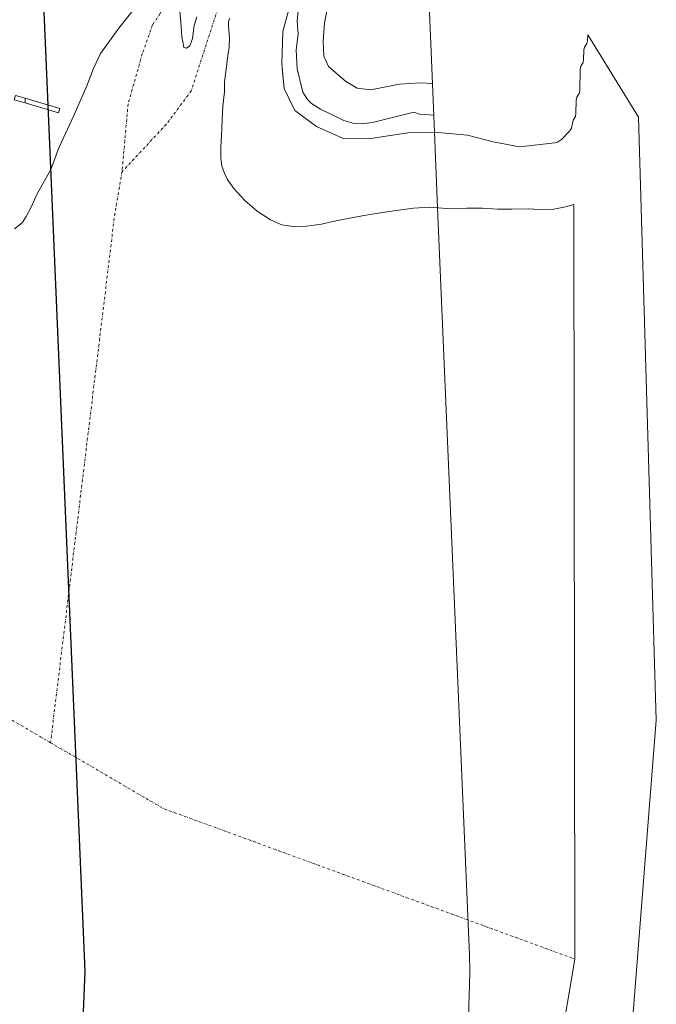
# Model space of a CAD drawing. Units: metres. Extents: x 648631 to 651534, y 4718459 to 4720831.
# Drawn here: x 651166 to 651497, y 4719299 to 4719811 of the extents above; entities that cross this region are included whole.
import ezdxf

# ---------------------------------------------------------------- set-up
doc = ezdxf.new("R2010")
doc.units = ezdxf.units.M
doc.header["$MEASUREMENT"] = 0
doc.linetypes.add('DGN Style 4', pattern=[2.6384748266838614, 1.318413404963828, -0.6592067024819142, 0.001648016756204785, -0.6592067024819142])
for name, color, linetype, lineweight in [('Arbolado forestal CxS', 92, 'Continuous', 0), ('Comarca', 135, 'Continuous', 13), ('Comarca CxS', 21, 'Continuous', 0), ('Comunidad autónoma', 142, 'Continuous', 30), ('Comunidad Autónoma CxS', 142, 'Continuous', 0), ('Corriente natural eje', 4, 'DGN Style 4', 0), ('Curva de nivel normal', 30, 'Continuous', 0), ('Embalse Cxs', 142, 'Continuous', 13), ('Muelle-espigón CxS', 1, 'Continuous', 0), ('Municipio', 91, 'Continuous', 13), ('Municipio CxS', 4, 'Continuous', 0), ('Provincia', 7, 'Continuous', 0), ('Provincia CxS', 1, 'Continuous', 0), ('Suelo desnudo CxS', 253, 'Continuous', 0)]:
    doc.layers.add(name, color=color, linetype=linetype, lineweight=lineweight)

msp = doc.modelspace()

# ---------------------------------------------------------------- linework, layer by layer
at = {"layer": 'Arbolado forestal CxS', "color": 92, "linetype": 'Continuous', "lineweight": 0, "extrusion": (-0.999098949999548, -0.04244158242557116, 1.38207859604348e-05), "elevation": -851108.5729383215, "flags": 128}
msp.add_lwpolyline([(-4687980.124296296, 507.4815894642433), (-4687903.926536337, 510.8483894645682), (-4687875.060931316, 505.7815894636412), (-4687853.879648776, 498.6018894634047)], dxfattribs=at)
at = {"layer": 'Arbolado forestal CxS', "color": 92, "linetype": 'Continuous', "lineweight": 0}
msp.add_polyline3d([(651376.3936999999, 4719878.415200001, 495.7185999999929), (651379.6277000001, 4719802.2861, 499.0853999999963), (651380.8526999997, 4719773.4465, 494.0185999999958), (651381.7516000001, 4719752.284299999, 486.8389000000025), (651369.0714999996, 4719752.0734, 486.8479999999981), (651360.0033, 4719750.6369, 486.9055999999982), (651347.6930000001, 4719748.686799999, 486.9281999999948), (651334.358, 4719748.898399999, 486.8032999999996), (651330.4850000005, 4719750.6589, 487.0941000000021), (651320.3879000006, 4719755.248400001, 487.1839999999939), (651309.1695999998, 4719763.503500001, 486.3415999999997), (651306.2538999999, 4719769.5592, 486.260500000004), (651303.6662, 4719774.933499999, 485.8166000000056), (651303.0029999996, 4719781.676200001, 485.891499999998), (651302.3962000003, 4719787.8452, 485.7722000000067), (651303.0312999999, 4719804.5669, 486.1894999999931), (651305.9946, 4719815.996900001, 486.7259999999952), (651318.0596000003, 4719841.1853, 486.0485999999946), (651329.7013999998, 4719861.9287, 486.6769000000059), (651337.3213999998, 4719875.687000001, 487.4009999999981), (651342.8245999999, 4719880.767000001, 486.2461000000039), (651350.8679999998, 4719888.5987, 484.1091000000015), (651356.9729000004, 4719891.9564, 483.8214000000008)], close=True, dxfattribs=at)
msp.add_polyline3d([(651356.9729000004, 4719891.9564, 483.8214000000008), (651350.8679999998, 4719888.5987, 484.1091000000015), (651342.8245999999, 4719880.767000001, 486.2461000000039), (651337.3213999998, 4719875.687000001, 487.4009999999981), (651329.7013999998, 4719861.9287, 486.6769000000059), (651318.0596000003, 4719841.1853, 486.0485999999946), (651305.9946, 4719815.996900001, 486.7259999999952), (651303.0312999999, 4719804.5669, 486.1894999999931), (651302.3962000003, 4719787.8452, 485.7722000000067), (651303.0029999996, 4719781.676200001, 485.891499999998), (651303.6662, 4719774.933499999, 485.8166000000056), (651306.2538999999, 4719769.5592, 486.260500000004), (651309.1695999998, 4719763.503500001, 486.3415999999997), (651320.3879000006, 4719755.248400001, 487.1839999999939), (651330.4850000005, 4719750.6589, 487.0941000000021), (651334.358, 4719748.898399999, 486.8032999999996), (651347.6930000001, 4719748.686799999, 486.9281999999948), (651360.0033, 4719750.6369, 486.9055999999982), (651369.0714999996, 4719752.0734, 486.8479999999981), (651381.7516000001, 4719752.284299999, 486.8389000000025)], dxfattribs=at)
at = {"layer": 'Comarca', "color": 135, "linetype": 'Continuous', "lineweight": 13, "flags": 128}
msp.add_lwpolyline([(651199.363000001, 4719294.640100001), (651200.1090000002, 4719315.8811), (651175.984000002, 4719883.9291)], dxfattribs=at)
at = {"layer": 'Comarca CxS', "color": 21, "linetype": 'Continuous', "lineweight": 0, "flags": 128}
msp.add_lwpolyline([(651175.9839999992, 4719883.929050001), (651200.1089999997, 4719315.881050001), (651199.3630000004, 4719294.640050001)], dxfattribs=at)
at = {"layer": 'Comunidad autónoma', "color": 142, "linetype": 'Continuous', "lineweight": 30, "flags": 128}
msp.add_lwpolyline([(651199.363000001, 4719294.640100001), (651200.1090000002, 4719315.8811), (651175.984000002, 4719883.9291)], dxfattribs=at)
at = {"layer": 'Comunidad Autónoma CxS', "color": 142, "linetype": 'Continuous', "lineweight": 0, "flags": 128}
msp.add_lwpolyline([(651175.9839999992, 4719883.929050001), (651200.1089999997, 4719315.881050001), (651199.3630000004, 4719294.640050001)], dxfattribs=at)
at = {"layer": 'Corriente natural eje', "color": 4, "linetype": 'DGN Style 4', "lineweight": 0, "extrusion": (-0.6550417941370589, 0.07163557714136479, 0.7521891996175739), "elevation": -88124.72901345039, "flags": 128}
msp.add_lwpolyline([(-4762554.53624138, 101301.605837401), (-4762531.924356455, 101299.7742794155), (-4762255.289770648, 101295.4091345077)], dxfattribs=at)
at = {"layer": 'Corriente natural eje', "color": 4, "linetype": 'DGN Style 4', "lineweight": 0, "extrusion": (0.04922572018209102, 0.1272958248650317, 0.9906425195016039), "elevation": 633276.7781221305, "flags": 128}
msp.add_lwpolyline([(1094829.68814575, -4593191.771412323), (1094762.546058725, -4593180.897469087), (1094534.889111852, -4593185.043796475)], dxfattribs=at)
at = {"layer": 'Corriente natural eje', "color": 4, "linetype": 'DGN Style 4', "lineweight": 0}
for points in [[(651343.0500999996, 4719902.210100001, 480.5274999999965), (651336.6501000002, 4719898.9801, 480.2563999999985), (651328.7701000003, 4719893.1501, 478.7513000000035), (651321.5100999996, 4719886.020099999, 478.1527999999962), (651293.6206, 4719861.1152, 476.1839000000036), (651287.4823000003, 4719852.860200001, 474.5359000000026), (651283.8838999998, 4719846.086800001, 473.9967000000034), (651281.5555999996, 4719837.408500001, 472.724000000002), (651275.2056, 4719828.7301, 470.8853999999993), (651271.4968999998, 4719823.741699999, 469.9646999999969), (651265.6086999997, 4719805.5384, 468.482600000003), (651255.3088999996, 4719773.696699999, 466.6315000000032), (651242.3971999995, 4719756.34, 465.1686999999947), (651219.3696999997, 4719731.6459, 465.9397999999928)], [(651204.5900999998, 4719896.390100001, 478.4912999999942), (651209.1611000003, 4719885.702299999, 477.5458999999974), (651213.5475000005, 4719881.226600001, 476.9833999999974), (651218.9022000004, 4719873.391899999, 476.1008000000002), (651225.4638, 4719866.4069, 475.1140000000014), (651229.6971000005, 4719858.363500001, 474.4388999999938), (651231.6020999998, 4719845.875200001, 473.0558000000019), (651235.6238000002, 4719838.043500001, 472.1977999999945), (651239.2221999997, 4719832.963500001, 471.4621000000043), (651240.9155000001, 4719825.766799999, 470.6353999999993), (651241.5504999999, 4719819.840100001, 470.3157999999967), (651239.2221999997, 4719813.9134, 469.9894999999961), (651235.2005000003, 4719807.9867, 469.457899999994), (651229.9088000003, 4719792.9584, 468.7170999999944), (651222.5005000001, 4719766.9233, 467.9998999999953), (651219.3696999997, 4719731.6459, 465.9397999999928)], [(650709.1284999996, 4719696.75, 463.8993999999948), (650809.6704000002, 4719654.4166, 463.9484999999986), (650923.4414999997, 4719585.6248, 464.7976999999955), (651182.2045, 4719434.6797, 461.8564999999944)]]:
    msp.add_polyline3d(points, dxfattribs=at)
at = {"layer": 'Curva de nivel normal', "color": 30, "linetype": 'Continuous', "lineweight": 0, "flags": 128}
for points, elevation in [([(651376.29, 4719880.8101), (651373.5499999998, 4719881.7501), (651370.29, 4719881.880100001), (651367.3499999996, 4719881.140100001), (651365.8099999997, 4719879.140100001), (651363.54, 4719873.960100001), (651358.0099999999, 4719865.610099999), (651349.3465, 4719854.462900001), (651337.4299999997, 4719839.130100001), (651332.7000000002, 4719829.130100001), (651328.4400000004, 4719822.030099999), (651325.7400000002, 4719815.130100001), (651324.6399999997, 4719809.130100001), (651323.9699999997, 4719799.5601), (651324.3399999999, 4719791.9301), (651326.7300000006, 4719786.3101), (651335.54, 4719778.7301), (651341.54, 4719775.120100001), (651348.7400000002, 4719774.3201), (651363.54, 4719777.1501), (651374.29, 4719777.860099999), (651380.6799999997, 4719777.5601)], 495), ([(651311.0499999998, 4719816.640100001), (651310.4800000006, 4719810.0701), (651310.9100000003, 4719803.130100001), (651309.8099999997, 4719795.130100001), (651310.3600000005, 4719785.120100001), (651313.2599999999, 4719773.120100001), (651315.7199999997, 4719769.300100001), (651317.9299999997, 4719767.120100001), (651322.5800000001, 4719764.1601), (651334.6399999997, 4719758.220100001), (651339.54, 4719756.970100001), (651345.0800000001, 4719756.6601), (651349.54, 4719757.2501), (651371.1299999999, 4719762.700099999), (651373.9500000002, 4719761.520099999), (651381.3799999999, 4719761.090100001)], 490)]:
    msp.add_lwpolyline(points, dxfattribs=dict(at, elevation=elevation))
at = {"layer": 'Embalse Cxs', "color": 142, "linetype": 'Continuous', "lineweight": 13}
for points in [[(651163.3891000003, 4719701.9318, 472.4186999999947), (651167.4901999999, 4719705.106799999, 472.7627999999968), (651169.6068000002, 4719708.414100001, 472.9328999999998), (651172.1204000004, 4719713.308900001, 473.1350999999996), (651175.1630999995, 4719720.188100001, 473.1802000000025), (651182.3069000002, 4719732.755799999, 472.7513000000035), (651186.5401999997, 4719744.000700001, 472.8187999999937), (651194.4776999997, 4719761.330900001, 472.7203000000009), (651201.0922999998, 4719776.279899999, 472.2473000000027), (651204.5318999998, 4719785.275699999, 472.5813999999955), (651208.2361000003, 4719793.081, 472.8415999999997), (651211.4111000003, 4719797.5789, 472.9758000000002), (651217.7610999999, 4719806.3102, 473.2256000000052), (651227.6830000002, 4719819.010199999, 473.3168000000006)], [(651163.3891000003, 4719701.9318, 472.4186999999947), (651167.4901999999, 4719705.106799999, 472.7627999999968), (651169.6068000002, 4719708.414100001, 472.9328999999998), (651172.1204000004, 4719713.308900001, 473.1350999999996), (651175.1630999995, 4719720.188100001, 473.1802000000025), (651182.3069000002, 4719732.755799999, 472.7513000000035), (651186.5401999997, 4719744.000700001, 472.8187999999937), (651194.4776999997, 4719761.330900001, 472.7203000000009), (651201.0922999998, 4719776.279899999, 472.2473000000027), (651204.5318999998, 4719785.275699999, 472.5813999999955), (651208.2361000003, 4719793.081, 472.8415999999997), (651211.4111000003, 4719797.5789, 472.9758000000002), (651217.7610999999, 4719806.3102, 473.2256000000052), (651227.6830000002, 4719819.010199999, 473.3168000000006)], [(651305.9946, 4719815.996900001, 486.7259999999952), (651303.0312000001, 4719804.5669, 486.1894999999931), (651302.3962000003, 4719787.8452, 485.7722000000067), (651303.6662, 4719774.933499999, 485.8166000000056), (651309.1695999998, 4719763.503500001, 486.3415999999997), (651320.3879000006, 4719755.248400001, 487.1839999999939), (651330.4850000005, 4719750.6589, 487.0941000000021), (651334.358, 4719748.898399999, 486.8032999999996), (651347.6930000001, 4719748.686799999, 486.9281999999948), (651360.0032000003, 4719750.6369, 486.905700000003), (651369.0713999998, 4719752.0734, 486.8479999999981), (651381.7516000001, 4719752.284299999, 486.8389000000025), (651398.9164000005, 4719750.591800001, 488.3867999999929), (651412.2514000004, 4719747.2051, 487.8319000000047), (651426.0091000004, 4719744.6886, 487.4487999999984), (651439.7894000001, 4719746.159200001, 488.0742999999929), (651444.3043000001, 4719746.641000001, 487.5945000000065), (651445.7967999997, 4719746.9801, 487.3546000000061), (651447.7814999997, 4719748.400599999, 487.3539000000019), (651452.1174999997, 4719752.897600001, 487.1034999999974), (651453.0236000001, 4719754.397, 486.8349000000017), (651453.8268999998, 4719758.494100001, 486.6901999999973), (651455.0198999997, 4719760.398, 486.1331999999966), (651455.3265000005, 4719761.797499999, 485.9961000000039), (651455.4861000003, 4719768.8046, 486.198000000004), (651455.8483999996, 4719770.498500001, 486.0215000000026), (651457.0215999996, 4719772.407000001, 485.4183000000049), (651457.3139000004, 4719773.796, 485.3516999999993), (651457.4381999997, 4719784.8084, 486.0654000000068), (651457.8165999996, 4719786.5055, 486.0072999999975), (651459.0034999996, 4719788.403000001, 485.7883000000002), (651459.3005999997, 4719789.794299999, 485.8475000000035), (651459.4282999998, 4719794.808300001, 486.5856000000058), (651459.8180999998, 4719796.509500001, 486.7690000000002), (651461.0088000001, 4719798.408500001, 486.5577000000048), (651461.3119000001, 4719799.8036, 486.6258999999991), (651461.4402999999, 4719802.795299999, 487.0253999999986), (651487.8302999996, 4719760.0233, 474.3834000000061), (651497.0906999996, 4719446.491400001, 464.4104999999981), (651474.6010999996, 4719162.063800001, 465.4094999999944)], [(651305.9946, 4719815.996900001, 486.7259999999952), (651303.0312000001, 4719804.5669, 486.1894999999931), (651302.3962000003, 4719787.8452, 485.7722000000067), (651303.6662, 4719774.933499999, 485.8166000000056), (651309.1695999998, 4719763.503500001, 486.3415999999997), (651320.3879000006, 4719755.248400001, 487.1839999999939), (651330.4850000005, 4719750.6589, 487.0941000000021), (651334.358, 4719748.898399999, 486.8032999999996), (651347.6930000001, 4719748.686799999, 486.9281999999948), (651360.0032000003, 4719750.6369, 486.905700000003), (651369.0713999998, 4719752.0734, 486.8479999999981), (651381.7516000001, 4719752.284299999, 486.8389000000025), (651398.9164000005, 4719750.591800001, 488.3867999999929), (651412.2514000004, 4719747.2051, 487.8319000000047), (651426.0091000004, 4719744.6886, 487.4487999999984), (651439.7894000001, 4719746.159200001, 488.0742999999929), (651444.3043000001, 4719746.641000001, 487.5945000000065), (651445.7967999997, 4719746.9801, 487.3546000000061), (651447.7814999997, 4719748.400599999, 487.3539000000019), (651452.1174999997, 4719752.897600001, 487.1034999999974), (651453.0236000001, 4719754.397, 486.8349000000017), (651453.8268999998, 4719758.494100001, 486.6901999999973), (651455.0198999997, 4719760.398, 486.1331999999966), (651455.3265000005, 4719761.797499999, 485.9961000000039), (651455.4861000003, 4719768.8046, 486.198000000004), (651455.8483999996, 4719770.498500001, 486.0215000000026), (651457.0215999996, 4719772.407000001, 485.4183000000049), (651457.3139000004, 4719773.796, 485.3516999999993), (651457.4381999997, 4719784.8084, 486.0654000000068), (651457.8165999996, 4719786.5055, 486.0072999999975), (651459.0034999996, 4719788.403000001, 485.7883000000002), (651459.3005999997, 4719789.794299999, 485.8475000000035), (651459.4282999998, 4719794.808300001, 486.5856000000058), (651459.8180999998, 4719796.509500001, 486.7690000000002), (651461.0088000001, 4719798.408500001, 486.5577000000048), (651461.3119000001, 4719799.8036, 486.6258999999991), (651461.4402999999, 4719802.795299999, 487.0253999999986), (651487.8302999996, 4719760.0233, 474.3834000000061), (651497.0906999996, 4719446.491400001, 464.4104999999981), (651474.6010999996, 4719162.063800001, 465.4094999999944)], [(651249.3788999999, 4719815.173699999, 470.2700000000041), (651250.1727, 4719807.103900001, 471.198000000004), (651250.4371999997, 4719801.6799, 471.2688000000053), (651251.0987, 4719798.3726, 471.313599999994), (651251.4955000002, 4719796.255999999, 471.3724999999977), (651252.9506999999, 4719795.991400001, 471.5417000000016), (651254.6705999998, 4719797.049699999, 471.4340999999986), (651255.9935, 4719800.8862, 471.7920000000013), (651256.7872000001, 4719807.633099999, 472.5093000000052), (651258.2424, 4719812.263300001, 472.8864000000031)], [(651249.3788999999, 4719815.173699999, 470.2700000000041), (651250.1727, 4719807.103900001, 471.198000000004), (651250.4371999997, 4719801.6799, 471.2688000000053), (651251.0987, 4719798.3726, 471.313599999994), (651251.4955000002, 4719796.255999999, 471.3724999999977), (651252.9506999999, 4719795.991400001, 471.5417000000016), (651254.6705999998, 4719797.049699999, 471.4340999999986), (651255.9935, 4719800.8862, 471.7920000000013), (651256.7872000001, 4719807.633099999, 472.5093000000052), (651258.2424, 4719812.263300001, 472.8864000000031)], [(651275.4403999997, 4719811.469599999, 470.1095999999961), (651274.6467000004, 4719809.749700001, 469.9716999999946), (651274.7790000001, 4719807.236199999, 470.4921999999933), (651275.1758000003, 4719801.415300001, 470.9977000000072), (651275.0434999998, 4719796.520600001, 471.0212000000029), (651274.3821, 4719792.022600001, 470.9545999999973), (651273.7205999997, 4719786.466399999, 470.8365000000049), (651272.6623000001, 4719778.396600001, 470.3107000000019), (651272.6623000001, 4719773.237199999, 470.5353999999934), (651271.7362000003, 4719765.6965, 470.5988999999972), (651271.4715999998, 4719758.6851, 470.7099000000017), (651271.0747999996, 4719750.3507, 470.7354999999953), (651270.6778999995, 4719744.529800001, 470.8932000000059), (651270.6778999995, 4719738.8413, 470.8610999999946), (651271.2071000002, 4719734.4757, 470.8246999999974), (651272.6623000001, 4719730.9038, 471.0411000000022), (651273.9852, 4719727.728800001, 471.1897000000026), (651277.5571, 4719722.9663, 471.5440999999992), (651283.2456, 4719716.6162, 471.585500000001), (651289.5955999997, 4719711.060000001, 471.6699999999983), (651296.4748000001, 4719706.562100001, 471.8868999999977), (651302.4280000003, 4719704.0485, 472.0494999999937), (651308.3810999999, 4719703.122500001, 472.2633999999962), (651315.2603000002, 4719703.387, 472.6131000000024), (651323.0654999996, 4719704.313100001, 472.8680000000023), (651330.4737999998, 4719706.0329, 472.9994000000006), (651344.2322000006, 4719708.6787, 473.0991999999969), (651352.5667000003, 4719710.1339, 473.0084000000061), (651361.8269999997, 4719711.456900001, 472.8643000000012), (651370.8229, 4719712.779800001, 472.6055999999954), (651379.1573000001, 4719713.1766, 472.5066999999981), (651388.2854000004, 4719712.5152, 472.3776999999973), (651398.6042, 4719712.779800001, 472.6698000000034), (651406.6739999996, 4719712.779800001, 472.6309000000037), (651414.7438000003, 4719712.250600001, 472.3475000000035), (651421.7551999995, 4719712.1183, 472.4637999999978), (651430.4864999996, 4719712.382900001, 472.630799999999), (651436.3074000003, 4719711.986, 472.559500000003), (651443.8481000002, 4719712.1183, 472.5690000000032), (651449.9334000006, 4719713.441199999, 472.7599000000046), (651454.1682000002, 4719714.631899999, 472.906799999997), (651454.7572999997, 4719322.137, 462.7746999999945), (651425.7062999997, 4719149.9879, 463.8310999999958)], [(651275.4403999997, 4719811.469599999, 470.1095999999961), (651274.6467000004, 4719809.749700001, 469.9716999999946), (651274.7790000001, 4719807.236199999, 470.4921999999933), (651275.1758000003, 4719801.415300001, 470.9977000000072), (651275.0434999998, 4719796.520600001, 471.0212000000029), (651274.3821, 4719792.022600001, 470.9545999999973), (651273.7205999997, 4719786.466399999, 470.8365000000049), (651272.6623000001, 4719778.396600001, 470.3107000000019), (651272.6623000001, 4719773.237199999, 470.5353999999934), (651271.7362000003, 4719765.6965, 470.5988999999972), (651271.4715999998, 4719758.6851, 470.7099000000017), (651271.0747999996, 4719750.3507, 470.7354999999953), (651270.6778999995, 4719744.529800001, 470.8932000000059), (651270.6778999995, 4719738.8413, 470.8610999999946), (651271.2071000002, 4719734.4757, 470.8246999999974), (651272.6623000001, 4719730.9038, 471.0411000000022), (651273.9852, 4719727.728800001, 471.1897000000026), (651277.5571, 4719722.9663, 471.5440999999992), (651283.2456, 4719716.6162, 471.585500000001), (651289.5955999997, 4719711.060000001, 471.6699999999983), (651296.4748000001, 4719706.562100001, 471.8868999999977), (651302.4280000003, 4719704.0485, 472.0494999999937), (651308.3810999999, 4719703.122500001, 472.2633999999962), (651315.2603000002, 4719703.387, 472.6131000000024), (651323.0654999996, 4719704.313100001, 472.8680000000023), (651330.4737999998, 4719706.0329, 472.9994000000006), (651344.2322000006, 4719708.6787, 473.0991999999969), (651352.5667000003, 4719710.1339, 473.0084000000061), (651361.8269999997, 4719711.456900001, 472.8643000000012), (651370.8229, 4719712.779800001, 472.6055999999954), (651379.1573000001, 4719713.1766, 472.5066999999981), (651388.2854000004, 4719712.5152, 472.3776999999973), (651398.6042, 4719712.779800001, 472.6698000000034), (651406.6739999996, 4719712.779800001, 472.6309000000037), (651414.7438000003, 4719712.250600001, 472.3475000000035), (651421.7551999995, 4719712.1183, 472.4637999999978), (651430.4864999996, 4719712.382900001, 472.630799999999), (651436.3074000003, 4719711.986, 472.559500000003), (651443.8481000002, 4719712.1183, 472.5690000000032), (651449.9334000006, 4719713.441199999, 472.7599000000046), (651454.1682000002, 4719714.631899999, 472.906799999997), (651454.7572999997, 4719322.137, 462.7746999999945), (651425.7062999997, 4719149.9879, 463.8310999999958)]]:
    msp.add_polyline3d(points, dxfattribs=at)
at = {"layer": 'Muelle-espigón CxS', "color": 1, "linetype": 'Continuous', "lineweight": 0, "extrusion": (-0.001629026743846266, -0.07023202647055977, 0.9975293523148613), "elevation": -332058.9525446724, "flags": 128}
msp.add_lwpolyline([(541548.6697015103, 4721936.836536332), (541548.6697015102, 4721939.287749904)], dxfattribs=at)
msp.add_lwpolyline([(541548.6697015103, 4721936.836536332), (541548.6697015102, 4721939.287749904)], dxfattribs=at)
at = {"layer": 'Muelle-espigón CxS', "color": 1, "linetype": 'Continuous', "lineweight": 0}
for points in [[(651168.9894000003, 4719767.4003, 481.8386000000028), (651163.3271000005, 4719769.104900001, 484.8828000000067), (651164.0065000001, 4719771.3619, 484.7611999999936), (651169.0460999999, 4719769.844799999, 482.0108000000037)], [(651169.0460999999, 4719769.844799999, 482.0108000000037), (651186.9458999997, 4719764.456300001, 474.4946000000054), (651186.2664999999, 4719762.199300001, 474.5212999999931), (651168.9894000003, 4719767.4003, 481.8386000000028)]]:
    msp.add_polyline3d(points, dxfattribs=at)
for points in [[(651169.0460999999, 4719769.844799999, 484.8828000000067), (651168.9894000003, 4719767.4003, 484.8828000000067), (651163.3271000005, 4719769.104900001, 484.8828000000067), (651164.0065000001, 4719771.3619, 484.8828000000067)], [(651168.9894000003, 4719767.4003, 482.0108000000037), (651169.0460999999, 4719769.844799999, 482.0108000000037), (651186.9458999997, 4719764.456300001, 482.0108000000037), (651186.2664999999, 4719762.199300001, 482.0108000000037)]]:
    msp.add_3dface(points, dxfattribs=at)
at = {"layer": 'Municipio', "color": 91, "linetype": 'Continuous', "lineweight": 13, "flags": 128}
msp.add_lwpolyline([(651199.363000001, 4719294.640100001), (651200.1090000002, 4719315.8811), (651175.984000002, 4719883.9291)], dxfattribs=at)
at = {"layer": 'Municipio CxS', "color": 4, "linetype": 'Continuous', "lineweight": 0, "flags": 128}
msp.add_lwpolyline([(651175.9839999992, 4719883.929050001), (651200.1089999997, 4719315.881050001), (651199.3630000004, 4719294.640050001)], dxfattribs=at)
at = {"layer": 'Provincia', "color": 7, "linetype": 'Continuous', "lineweight": 0, "flags": 128}
msp.add_lwpolyline([(651199.363000001, 4719294.640100001), (651200.1090000002, 4719315.8811), (651175.984000002, 4719883.9291)], dxfattribs=at)
at = {"layer": 'Provincia CxS', "color": 1, "linetype": 'Continuous', "lineweight": 0, "flags": 128}
msp.add_lwpolyline([(651175.9839999992, 4719883.929050001), (651200.1089999997, 4719315.881050001), (651199.3630000004, 4719294.640050001)], dxfattribs=at)
at = {"layer": 'Suelo desnudo CxS', "color": 253, "linetype": 'Continuous', "lineweight": 0}
for points in [[(651356.9729000004, 4719891.9564, 483.8214000000008), (651350.8679999998, 4719888.5987, 484.1091000000015), (651342.8245999999, 4719880.767000001, 486.2461000000039), (651337.3213999998, 4719875.687000001, 487.4009999999981), (651329.7013999998, 4719861.9287, 486.6769000000059), (651318.0596000003, 4719841.1853, 486.0485999999946), (651305.9946, 4719815.996900001, 486.7259999999952), (651303.0312999999, 4719804.5669, 486.1894999999931), (651302.3962000003, 4719787.8452, 485.7722000000067), (651303.0029999996, 4719781.676200001, 485.891499999998), (651303.6662, 4719774.933499999, 485.8166000000056), (651306.2538999999, 4719769.5592, 486.260500000004), (651309.1695999998, 4719763.503500001, 486.3415999999997), (651320.3879000006, 4719755.248400001, 487.1839999999939), (651330.4850000005, 4719750.6589, 487.0941000000021), (651334.358, 4719748.898399999, 486.8032999999996), (651347.6930000001, 4719748.686799999, 486.9281999999948), (651360.0033, 4719750.6369, 486.9055999999982), (651369.0714999996, 4719752.0734, 486.8479999999981), (651381.7516000001, 4719752.284299999, 486.8389000000025)], [(651305.9946, 4719815.996900001, 486.7259999999952), (651303.0312999999, 4719804.5669, 486.1894999999931), (651302.3962000003, 4719787.8452, 485.7722000000067), (651303.0029999996, 4719781.676200001, 485.891499999998), (651303.6662, 4719774.933499999, 485.8166000000056), (651306.2538999999, 4719769.5592, 486.260500000004), (651309.1695999998, 4719763.503500001, 486.3415999999997), (651320.3879000006, 4719755.248400001, 487.1839999999939), (651330.4850000005, 4719750.6589, 487.0941000000021), (651334.358, 4719748.898399999, 486.8032999999996), (651347.6930000001, 4719748.686799999, 486.9281999999948), (651360.0033, 4719750.6369, 486.9055999999982), (651369.0714999996, 4719752.0734, 486.8479999999981), (651381.7516000001, 4719752.284299999, 486.8389000000025), (651383.4260999998, 4719712.8673, 472.429099999994), (651399.9297000002, 4719324.3684, 462.9400000000023), (651400.1098999997, 4719315.879899999, 463.6812000000064), (651399.9852999998, 4719308.8222, 463.7707999999984), (651399.4020999996, 4719292.305199999, 464.6549999999989)], [(651399.4020999996, 4719292.305199999, 464.6549999999989), (651399.9852999998, 4719308.8222, 463.7707999999984), (651400.1098999997, 4719315.879899999, 463.6812000000064), (651399.9297000002, 4719324.3684, 462.9400000000023), (651383.4260999998, 4719712.8673, 472.429099999994), (651381.7516000001, 4719752.284299999, 486.8389000000025)]]:
    msp.add_polyline3d(points, dxfattribs=at)

doc.saveas('drawing.dxf')
